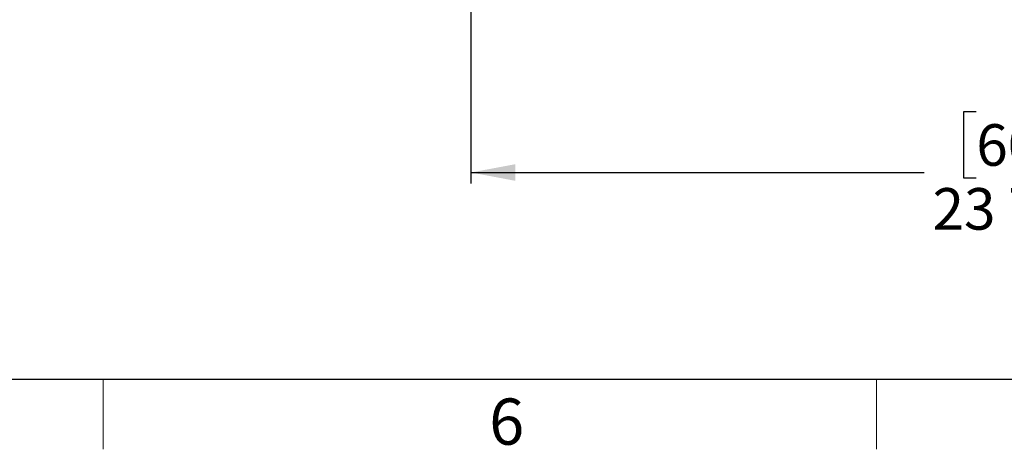
# Model space of a CAD drawing. Units: inches. Extents: x 2 to 154, y 1 to 99.
# Drawn here: x 40 to 62, y 1 to 11 of the extents above; entities that cross this region are included whole.
import ezdxf

# ---------------------------------------------------------------- set-up
doc = ezdxf.new("R2010")
doc.units = ezdxf.units.IN
doc.header["$MEASUREMENT"] = 0
doc.layers.add('SLD-0', color=7, linetype='Continuous')
doc.styles.add('SLDTEXTSTYLE0', font='TXT', dxfattribs={"width": 0.75})
doc.dimstyles.new('SLDDIMSTYLE0', dxfattribs={"dimtxt": 0.9375, "dimasz": 0.13, "dimexe": 0, "dimexo": 0.0625, "dimgap": 0.234375, "dimtad": 0, "dimtih": 1, "dimtoh": 1, "dimdec": 0, "dimrnd": 1e-09, "dimzin": 12, "dimdsep": 46, "dimtxsty": 'SLDTEXTSTYLE0', "dimblk1": 'NONE', "dimblk2": 'NONE', "dimsah": 1, "dimcen": 0.09, "dimadec": 0, "dimazin": 3, "dimtfac": 1, "dimtdec": 1, "dimtofl": 0, "dimtmove": 0, "dimatfit": 3, "dimldrblk": 'NONE', "dimfxl": 0, "dimfrac": 2, "dimtolj": 1, "dimtzin": 12, "dimarcsym": 0})

# ---------------------------------------------------------------- blocks, each defined once
blk = doc.blocks.new('_D_3')
at = {"layer": 'SLD-0', "color": 7}
for p, q in [((49.977, 11.218), (49.977, 7.089)), ((73.852, 11.218), (73.852, 7.089)), ((61.369, 8.709), (61.084, 8.709)), ((61.084, 8.709), (61.084, 7.219)), ((63.447, 8.709), (63.732, 8.709)), ((63.732, 8.709), (63.732, 7.219)), ((49.977, 7.339), (60.193, 7.339)), ((73.852, 7.339), (64.623, 7.339)), ((61.084, 7.219), (61.369, 7.219)), ((63.732, 7.219), (63.447, 7.219))]:
    blk.add_line(p, q, dxfattribs=at)
for points in [[(49.977, 7.339), (50.977, 7.151), (50.977, 7.526)], [(73.852, 7.339), (72.852, 7.526), (72.852, 7.151)]]:
    blk.add_solid(points, dxfattribs=at)
at = {"layer": 'SLD-0', "color": 7, "char_height": 0.9375, "attachment_point": 1, "style": 'SLDTEXTSTYLE0'}
for s, insert in [('606', (61.369, 8.428)), ('23 7/8"', (60.383, 6.987))]:
    blk.add_mtext(s, dxfattribs=dict(at, insert=insert))
blk = doc.blocks.new('_None')

msp = doc.modelspace()

# ---------------------------------------------------------------- linework, layer by layer
at = {"layer": 'SLD-0', "color": 7, "linetype": 'Continuous', "lineweight": 25}
msp.add_line((151.935, 2.671), (3.435, 2.671), dxfattribs=at)
at = {"layer": 'SLD-0', "color": 7, "linetype": 'Continuous', "lineweight": 18}
for p, q in [((41.685, 2.671), (41.685, 1.096)), ((59.122, 2.671), (59.122, 1.096))]:
    msp.add_line(p, q, dxfattribs=at)

# ---------------------------------------------------------------- texts
at = {"layer": 'SLD-0', "color": 7, "insert": (50.388, 2.242), "char_height": 1.042, "attachment_point": 1, "style": 'SLDTEXTSTYLE0'}
msp.add_mtext('6', dxfattribs=at)
msp.add_mtext('6', dxfattribs=at)

# ---------------------------------------------------------------- dimensions: what is measured, and where the dimension line sits
at = {"layer": 'SLD-0', "color": 7}
dim = msp.add_linear_dim(base=(49.977, 7.339), p1=(73.852, 11.343), p2=(49.977, 11.343), text='23 7/8"', dimstyle='SLDDIMSTYLE0', dxfattribs=at)
dim.commit()
dim.dimension.update_dxf_attribs({"geometry": '_D_3', "text_midpoint": (62.408, 7.339), "dimtype": 160})

doc.saveas('drawing.dxf')
